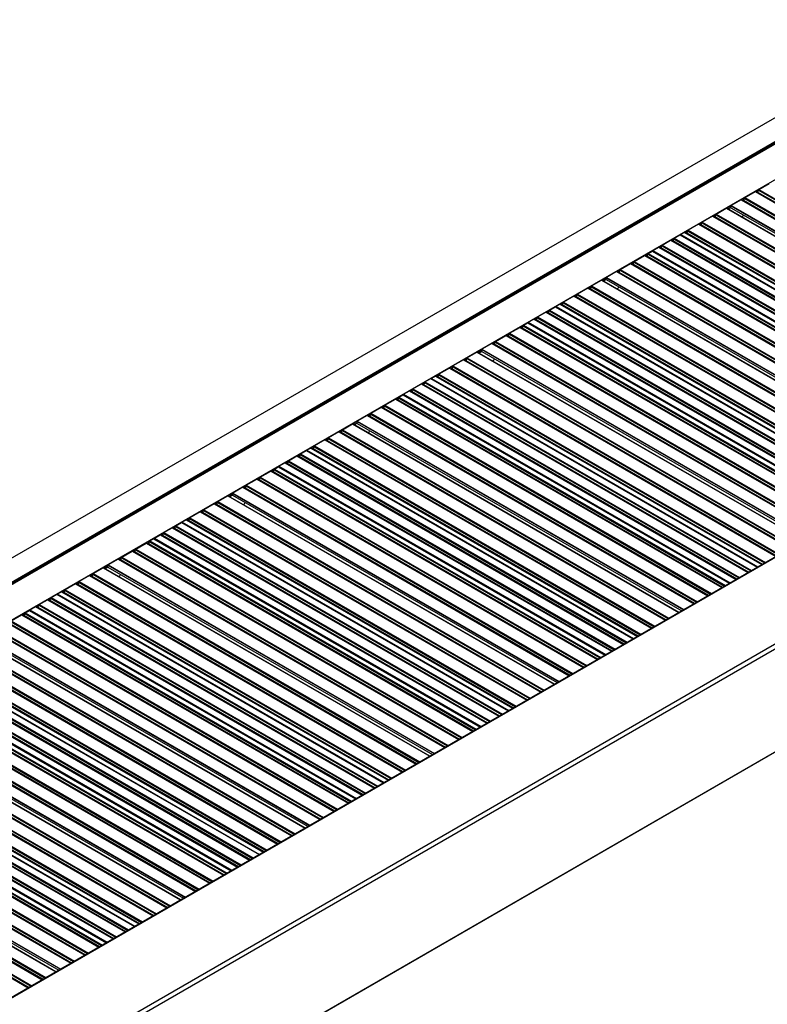
# Paper-space layout '4' of a CAD drawing. Units: millimetres. Extents: x 2 to 417, y 3 to 294.
# Drawn here: x 164 to 208, y 139 to 197 of the extents above; entities that cross this region are included whole.
import ezdxf

# ---------------------------------------------------------------- set-up
doc = ezdxf.new("R2010")
doc.units = ezdxf.units.MM

psp = doc.layouts.new('4')

# ---------------------------------------------------------------- linework, layer by layer
at = {"color": 7, "linetype": 'Continuous', "lineweight": 25}
for p, q in [((107.672, 102.115), (313.871, 221.15)), ((107.672, 101.821), (314.147, 221.016)), ((107.672, 107.214), (303.146, 220.059)), ((303.021, 220.021), (107.672, 107.249)), ((107.672, 95.76), (314.147, 214.956)), ((107.672, 95.752), (314.137, 214.941)), ((85.252, 120.191), (220.483, 198.258)), ((86.476, 119.485), (220.483, 196.845)), ((86.535, 119.451), (220.483, 196.777)), ((220.483, 196.699), (86.603, 119.412)), ((86.61, 119.407), (220.483, 196.69)), ((88.416, 118.365), (220.483, 194.606)), ((207.949, 187.332), (208.562, 187.686)), ((206.919, 186.736), (207.117, 186.85)), ((207.106, 186.811), (207.106, 186.825)), ((207.124, 186.856), (207.737, 187.209)), ((207.743, 187.212), (207.942, 187.326)), ((226.967, 176.116), (207.749, 187.211)), ((207.816, 187.172), (207.913, 187.228)), ((207.832, 187.163), (207.872, 187.186)), ((207.931, 187.288), (207.931, 187.301)), ((205.444, 185.886), (206.034, 186.226)), ((206.039, 186.228), (206.317, 186.388)), ((225.262, 175.132), (206.042, 186.227)), ((206.111, 186.188), (206.311, 186.303)), ((206.135, 186.173), (206.311, 186.275)), ((206.311, 186.264), (206.311, 186.373)), ((206.311, 186.264), (225.428, 175.228)), ((206.912, 186.733), (206.322, 186.393)), ((226.142, 175.64), (206.924, 186.734)), ((206.991, 186.696), (207.088, 186.752)), ((207.007, 186.686), (207.047, 186.709)), ((205.232, 185.764), (204.619, 185.41)), ((205.239, 185.766), (205.438, 185.881)), ((224.463, 174.671), (205.245, 185.765)), ((205.312, 185.726), (205.409, 185.782)), ((205.368, 185.74), (205.328, 185.717)), ((205.427, 185.842), (205.427, 185.856)), ((206.936, 185.711), (207.017, 185.758)), ((206.96, 185.697), (206.981, 185.709)), ((204.407, 185.287), (203.795, 184.934)), ((204.414, 185.29), (204.613, 185.404)), ((223.638, 174.194), (204.42, 185.289)), ((204.487, 185.25), (204.584, 185.306)), ((204.543, 185.264), (204.503, 185.241)), ((204.602, 185.366), (204.602, 185.379)), ((202.778, 184.345), (202.952, 184.446)), ((202.952, 184.427), (202.952, 184.44)), ((202.97, 184.471), (203.308, 184.667)), ((222.551, 173.567), (203.321, 184.668)), ((203.329, 184.663), (203.346, 184.673)), ((203.582, 184.811), (203.353, 184.679)), ((203.589, 184.814), (203.788, 184.928)), ((222.813, 173.718), (203.595, 184.812)), ((203.662, 184.774), (203.759, 184.83)), ((203.718, 184.787), (203.678, 184.764)), ((203.777, 184.889), (203.777, 184.903)), ((201.712, 183.745), (202.05, 183.94)), ((221.293, 172.84), (202.063, 183.942)), ((202.071, 183.937), (202.245, 184.038)), ((202.142, 183.896), (202.208, 183.935)), ((202.146, 183.894), (202.186, 183.917)), ((202.245, 184.019), (202.245, 184.032)), ((202.262, 184.063), (202.757, 184.349)), ((222, 173.249), (202.77, 184.35)), ((202.849, 184.304), (202.916, 184.343)), ((202.853, 184.302), (202.893, 184.325)), ((200.613, 183.097), (201.225, 183.451)), ((201.232, 183.453), (201.431, 183.567)), ((220.456, 172.357), (201.238, 183.452)), ((201.305, 183.413), (201.402, 183.469)), ((201.321, 183.404), (201.361, 183.427)), ((201.42, 183.529), (201.42, 183.542)), ((201.438, 183.573), (201.667, 183.706)), ((201.674, 183.708), (201.694, 183.72)), ((220.898, 172.612), (201.68, 183.707)), ((201.694, 183.699), (201.694, 183.714)), ((199.788, 182.621), (200.4, 182.974)), ((200.407, 182.977), (200.606, 183.091)), ((219.631, 171.881), (200.413, 182.976)), ((200.48, 182.937), (200.577, 182.993)), ((200.496, 182.928), (200.536, 182.95)), ((200.595, 183.053), (200.595, 183.066)), ((198.703, 181.993), (198.981, 182.153)), ((198.974, 182.029), (198.974, 182.138)), ((199.575, 182.498), (198.986, 182.158)), ((199.582, 182.5), (199.781, 182.615)), ((218.806, 171.405), (199.588, 182.499)), ((199.655, 182.461), (199.752, 182.517)), ((199.671, 182.451), (199.711, 182.474)), ((199.77, 182.576), (199.77, 182.59)), ((197.903, 181.531), (198.101, 181.646)), ((197.976, 181.491), (198.072, 181.547)), ((198.091, 181.607), (198.091, 181.62)), ((198.108, 181.651), (198.697, 181.991)), ((217.926, 170.897), (198.706, 181.992)), ((198.774, 181.952), (198.974, 182.068)), ((198.799, 181.938), (198.974, 182.04)), ((198.974, 182.029), (218.092, 170.992)), ((197.071, 181.052), (196.458, 180.699)), ((197.078, 181.055), (197.276, 181.169)), ((216.302, 169.959), (197.084, 181.054)), ((197.151, 181.015), (197.247, 181.071)), ((197.207, 181.029), (197.167, 181.006)), ((197.266, 181.131), (197.266, 181.144)), ((197.896, 181.529), (197.283, 181.175)), ((217.127, 170.435), (197.909, 181.53)), ((198.032, 181.505), (197.992, 181.482)), ((199.6, 181.476), (199.681, 181.523)), ((199.624, 181.462), (199.645, 181.474)), ((195.633, 180.236), (195.972, 180.432)), ((215.215, 169.332), (195.985, 180.433)), ((195.993, 180.428), (196.01, 180.438)), ((196.246, 180.576), (196.016, 180.443)), ((196.253, 180.578), (196.451, 180.693)), ((215.477, 169.483), (196.259, 180.577)), ((196.326, 180.539), (196.422, 180.595)), ((196.382, 180.552), (196.342, 180.529)), ((196.441, 180.654), (196.441, 180.668)), ((194.735, 179.702), (194.909, 179.803)), ((194.926, 179.828), (195.421, 180.113)), ((214.664, 169.013), (195.434, 180.115)), ((195.442, 180.11), (195.616, 180.211)), ((195.512, 180.069), (195.579, 180.108)), ((195.517, 180.067), (195.557, 180.09)), ((195.616, 180.192), (195.616, 180.205)), ((193.896, 179.218), (194.094, 179.332)), ((193.969, 179.178), (194.065, 179.234)), ((194.084, 179.294), (194.084, 179.307)), ((194.101, 179.338), (194.331, 179.471)), ((194.338, 179.473), (194.358, 179.485)), ((213.562, 168.377), (194.344, 179.472)), ((194.358, 179.464), (194.358, 179.479)), ((194.375, 179.51), (194.714, 179.705)), ((213.957, 168.605), (194.727, 179.707)), ((194.805, 179.661), (194.872, 179.7)), ((194.81, 179.658), (194.85, 179.681)), ((194.909, 179.784), (194.909, 179.797)), ((192.451, 178.385), (193.064, 178.739)), ((193.071, 178.742), (193.269, 178.856)), ((212.295, 167.646), (193.077, 178.74)), ((193.144, 178.702), (193.24, 178.758)), ((193.16, 178.692), (193.2, 178.715)), ((193.259, 178.817), (193.259, 178.831)), ((193.276, 178.862), (193.889, 179.215)), ((213.12, 168.122), (193.902, 179.217)), ((193.985, 179.169), (194.025, 179.192)), ((192.239, 178.263), (191.65, 177.923)), ((192.246, 178.265), (192.445, 178.38)), ((211.47, 167.17), (192.252, 178.264)), ((192.319, 178.226), (192.415, 178.281)), ((192.335, 178.216), (192.375, 178.239)), ((192.434, 178.341), (192.434, 178.355)), ((190.772, 177.416), (191.361, 177.756)), ((191.367, 177.758), (191.644, 177.918)), ((210.59, 166.662), (191.37, 177.757)), ((191.438, 177.717), (191.638, 177.833)), ((191.463, 177.703), (191.638, 177.804)), ((191.638, 177.794), (191.638, 177.902)), ((191.638, 177.794), (210.755, 166.757)), ((189.742, 176.82), (189.94, 176.934)), ((189.929, 176.895), (189.929, 176.909)), ((190.56, 177.293), (189.947, 176.94)), ((190.567, 177.296), (190.765, 177.41)), ((209.791, 166.2), (190.572, 177.295)), ((190.639, 177.256), (190.736, 177.312)), ((190.695, 177.27), (190.656, 177.247)), ((190.754, 177.372), (190.754, 177.385)), ((192.263, 177.241), (192.345, 177.288)), ((192.288, 177.227), (192.309, 177.239)), ((188.91, 176.341), (188.68, 176.208)), ((188.917, 176.343), (189.115, 176.458)), ((208.141, 165.248), (188.922, 176.342)), ((188.989, 176.304), (189.086, 176.359)), ((189.104, 176.419), (189.104, 176.433)), ((189.735, 176.817), (189.122, 176.463)), ((208.966, 165.724), (189.747, 176.818)), ((189.814, 176.78), (189.911, 176.836)), ((189.87, 176.793), (189.831, 176.77)), ((187.59, 175.593), (188.085, 175.878)), ((207.327, 164.778), (188.097, 175.88)), ((188.105, 175.875), (188.28, 175.976)), ((188.176, 175.834), (188.243, 175.873)), ((188.181, 175.832), (188.221, 175.855)), ((188.279, 175.957), (188.279, 175.97)), ((188.297, 176.001), (188.636, 176.196)), ((207.878, 165.096), (188.648, 176.198)), ((188.656, 176.193), (188.673, 176.203)), ((189.045, 176.317), (189.006, 176.294)), ((186.765, 175.103), (186.995, 175.235)), ((187.002, 175.238), (187.022, 175.25)), ((206.226, 164.142), (187.007, 175.237)), ((187.021, 175.229), (187.021, 175.244)), ((187.039, 175.275), (187.378, 175.47)), ((206.62, 164.37), (187.39, 175.471)), ((187.398, 175.467), (187.573, 175.568)), ((187.469, 175.426), (187.536, 175.465)), ((187.474, 175.423), (187.513, 175.446)), ((187.572, 175.548), (187.572, 175.562)), ((185.735, 174.506), (185.933, 174.621)), ((185.922, 174.582), (185.922, 174.596)), ((185.94, 174.627), (186.553, 174.98)), ((186.56, 174.983), (186.758, 175.097)), ((205.784, 163.887), (186.565, 174.982)), ((186.632, 174.943), (186.729, 174.999)), ((186.649, 174.934), (186.688, 174.957)), ((186.747, 175.059), (186.747, 175.072)), ((184.903, 174.028), (184.314, 173.688)), ((184.91, 174.03), (185.108, 174.145)), ((204.134, 162.935), (184.916, 174.029)), ((184.982, 173.99), (185.079, 174.046)), ((184.999, 173.981), (185.039, 174.004)), ((185.097, 174.106), (185.097, 174.12)), ((185.115, 174.15), (185.728, 174.504)), ((204.959, 163.411), (185.74, 174.505)), ((185.807, 174.467), (185.904, 174.523)), ((185.824, 174.457), (185.863, 174.48)), ((183.436, 173.181), (184.025, 173.521)), ((184.031, 173.523), (184.308, 173.683)), ((203.253, 162.426), (184.033, 173.522)), ((184.102, 173.482), (184.302, 173.598)), ((184.126, 173.468), (184.302, 173.569)), ((184.302, 173.558), (184.302, 173.667)), ((184.302, 173.558), (203.419, 162.522)), ((183.224, 173.058), (182.611, 172.705)), ((183.23, 173.061), (183.429, 173.175)), ((202.454, 161.965), (183.236, 173.06)), ((183.303, 173.021), (183.4, 173.077)), ((183.359, 173.035), (183.319, 173.012)), ((183.418, 173.137), (183.418, 173.15)), ((184.927, 173.006), (185.009, 173.053)), ((184.951, 172.992), (184.972, 173.004)), ((182.399, 172.582), (181.786, 172.228)), ((182.405, 172.584), (182.604, 172.699)), ((201.629, 161.489), (182.411, 172.583)), ((182.478, 172.545), (182.575, 172.601)), ((182.534, 172.558), (182.494, 172.535)), ((182.593, 172.66), (182.593, 172.674)), ((180.769, 171.64), (180.944, 171.741)), ((180.943, 171.721), (180.943, 171.735)), ((180.961, 171.766), (181.3, 171.961)), ((200.542, 160.861), (181.312, 171.963)), ((181.32, 171.958), (181.337, 171.968)), ((181.574, 172.106), (181.344, 171.973)), ((181.581, 172.108), (181.779, 172.223)), ((200.804, 161.013), (181.586, 172.107)), ((181.653, 172.068), (181.75, 172.124)), ((181.709, 172.082), (181.669, 172.059)), ((181.768, 172.184), (181.768, 172.198)), ((179.703, 171.039), (180.042, 171.235)), ((199.284, 160.135), (180.054, 171.236)), ((180.062, 171.232), (180.237, 171.332)), ((180.133, 171.191), (180.2, 171.229)), ((180.137, 171.188), (180.177, 171.211)), ((180.236, 171.313), (180.236, 171.327)), ((180.254, 171.358), (180.749, 171.643)), ((199.991, 160.543), (180.761, 171.645)), ((180.84, 171.599), (180.907, 171.638)), ((180.844, 171.596), (180.884, 171.619)), ((178.604, 170.391), (179.217, 170.745)), ((179.224, 170.748), (179.422, 170.862)), ((198.447, 159.652), (179.229, 170.746)), ((179.296, 170.708), (179.393, 170.764)), ((179.312, 170.698), (179.352, 170.721)), ((179.411, 170.823), (179.411, 170.837)), ((179.429, 170.868), (179.659, 171)), ((179.665, 171.003), (179.686, 171.014)), ((198.889, 159.907), (179.671, 171.002)), ((179.685, 170.993), (179.685, 171.009)), ((177.779, 169.915), (178.392, 170.269)), ((178.399, 170.271), (178.597, 170.386)), ((197.622, 159.176), (178.404, 170.27)), ((178.471, 170.232), (178.568, 170.287)), ((178.487, 170.222), (178.527, 170.245)), ((178.586, 170.347), (178.586, 170.361)), ((176.694, 169.287), (176.972, 169.448)), ((176.766, 169.247), (176.966, 169.363)), ((176.966, 169.323), (176.966, 169.432)), ((177.567, 169.793), (176.978, 169.453)), ((177.574, 169.795), (177.772, 169.91)), ((196.797, 158.7), (177.579, 169.794)), ((177.646, 169.755), (177.743, 169.811)), ((177.662, 169.746), (177.702, 169.769)), ((177.761, 169.871), (177.761, 169.885)), ((175.887, 168.823), (175.275, 168.469)), ((175.894, 168.826), (176.093, 168.94)), ((195.118, 157.73), (175.9, 168.824)), ((175.967, 168.786), (176.064, 168.842)), ((176.023, 168.799), (175.983, 168.776)), ((176.082, 168.901), (176.082, 168.915)), ((176.1, 168.946), (176.689, 169.286)), ((195.917, 158.191), (176.697, 169.287)), ((176.79, 169.233), (176.966, 169.334)), ((176.966, 169.323), (196.083, 158.287)), ((177.591, 168.771), (177.672, 168.818)), ((175.062, 168.347), (174.45, 167.993)), ((175.069, 168.349), (175.268, 168.464)), ((194.293, 157.254), (175.075, 168.348)), ((175.142, 168.31), (175.239, 168.365)), ((175.198, 168.323), (175.158, 168.3)), ((175.257, 168.425), (175.257, 168.439)), ((177.615, 168.757), (177.636, 168.769)), ((173.625, 167.531), (173.963, 167.726)), ((193.206, 156.626), (173.976, 167.727)), ((173.984, 167.723), (174.001, 167.733)), ((174.237, 167.871), (174.008, 167.738)), ((174.244, 167.873), (174.443, 167.988)), ((193.468, 156.778), (174.25, 167.872)), ((174.317, 167.833), (174.414, 167.889)), ((174.373, 167.847), (174.333, 167.824)), ((174.432, 167.949), (174.432, 167.963)), ((172.726, 166.997), (172.9, 167.097)), ((172.9, 167.078), (172.9, 167.092)), ((172.918, 167.122), (173.413, 167.408)), ((192.655, 156.308), (173.425, 167.409)), ((173.433, 167.405), (173.608, 167.506)), ((173.504, 167.364), (173.571, 167.403)), ((173.508, 167.361), (173.548, 167.384)), ((173.607, 167.486), (173.607, 167.5)), ((171.268, 166.156), (171.88, 166.51)), ((171.887, 166.512), (172.086, 166.627)), ((191.111, 155.417), (171.893, 166.511)), ((171.96, 166.473), (172.057, 166.529)), ((171.976, 166.463), (172.016, 166.486)), ((172.075, 166.588), (172.075, 166.602)), ((172.093, 166.633), (172.322, 166.765)), ((172.329, 166.768), (172.349, 166.779)), ((191.553, 155.672), (172.335, 166.766)), ((172.349, 166.758), (172.349, 166.774)), ((172.367, 166.804), (172.705, 167)), ((191.948, 155.9), (172.718, 167.001)), ((172.797, 166.956), (172.864, 166.994)), ((172.801, 166.953), (172.841, 166.976)), ((170.443, 165.68), (171.055, 166.034)), ((171.062, 166.036), (171.261, 166.151)), ((190.286, 154.941), (171.068, 166.035)), ((171.135, 165.996), (171.232, 166.052)), ((171.151, 165.987), (171.191, 166.01)), ((171.25, 166.112), (171.25, 166.126)), ((170.231, 165.558), (169.641, 165.217)), ((170.237, 165.56), (170.436, 165.675)), ((189.461, 154.464), (170.243, 165.559)), ((170.31, 165.52), (170.407, 165.576)), ((170.326, 165.511), (170.366, 165.534)), ((170.425, 165.636), (170.425, 165.649)), ((168.763, 164.711), (169.353, 165.051)), ((169.358, 165.052), (169.636, 165.213)), ((188.581, 153.956), (169.361, 165.052)), ((169.43, 165.012), (169.629, 165.127)), ((169.454, 164.998), (169.629, 165.099)), ((169.629, 165.088), (169.629, 165.197)), ((169.629, 165.088), (188.747, 154.052)), ((167.733, 164.114), (167.931, 164.229)), ((167.921, 164.19), (167.921, 164.204)), ((168.551, 164.588), (167.938, 164.234)), ((168.558, 164.59), (168.756, 164.705)), ((187.782, 153.495), (168.564, 164.589)), ((168.631, 164.551), (168.727, 164.607)), ((168.687, 164.564), (168.647, 164.541)), ((168.746, 164.666), (168.746, 164.68)), ((170.255, 164.536), (170.336, 164.583)), ((170.279, 164.522), (170.3, 164.534)), ((166.901, 163.636), (166.671, 163.503)), ((166.908, 163.638), (167.107, 163.753)), ((186.132, 152.542), (166.914, 163.637)), ((166.981, 163.598), (167.077, 163.654)), ((167.037, 163.612), (166.997, 163.589)), ((167.096, 163.714), (167.096, 163.728)), ((167.726, 164.112), (167.113, 163.758)), ((186.957, 153.019), (167.739, 164.113)), ((167.806, 164.074), (167.902, 164.13)), ((167.862, 164.088), (167.822, 164.065)), ((165.581, 162.887), (166.076, 163.173)), ((185.319, 152.073), (166.089, 163.174)), ((166.097, 163.17), (166.271, 163.27)), ((166.167, 163.129), (166.234, 163.167)), ((166.172, 163.126), (166.212, 163.149)), ((166.271, 163.251), (166.271, 163.265)), ((166.288, 163.295), (166.627, 163.491)), ((185.87, 152.391), (166.64, 163.492)), ((166.648, 163.488), (166.665, 163.497)), ((164.756, 162.397), (164.986, 162.53)), ((164.993, 162.532), (165.013, 162.544)), ((184.217, 151.437), (164.999, 162.531)), ((165.013, 162.523), (165.013, 162.539)), ((165.03, 162.569), (165.369, 162.765)), ((184.612, 151.665), (165.382, 162.766)), ((165.39, 162.761), (165.564, 162.862)), ((165.46, 162.721), (165.527, 162.759)), ((165.465, 162.718), (165.505, 162.741)), ((165.564, 162.843), (165.564, 162.857)), ((163.931, 161.921), (164.544, 162.275)), ((164.551, 162.277), (164.75, 162.392)), ((183.775, 151.182), (164.557, 162.276)), ((164.624, 162.238), (164.72, 162.293)), ((164.64, 162.228), (164.68, 162.251)), ((164.739, 162.353), (164.739, 162.367)), ((182.125, 150.229), (162.907, 161.324)), ((182.95, 150.706), (163.732, 161.8)), ((181.245, 149.721), (162.025, 160.816)), ((162.293, 160.853), (181.411, 149.817)), ((180.446, 149.26), (161.227, 160.354)), ((179.621, 148.784), (160.402, 159.878)), ((177.983, 147.838), (158.753, 158.939)), ((178.533, 148.156), (159.304, 159.257)), ((178.796, 148.307), (159.578, 159.402)), ((177.275, 147.43), (158.045, 158.531)), ((176.439, 146.947), (157.22, 158.041)), ((176.881, 147.202), (157.662, 158.296)), ((175.614, 146.47), (156.396, 157.565)), ((154.957, 156.618), (174.074, 145.582)), ((174.789, 145.994), (155.571, 157.089)), ((173.109, 145.025), (153.891, 156.119)), ((173.908, 145.486), (154.688, 156.581)), ((172.284, 144.548), (153.066, 155.643)), ((171.197, 143.921), (151.967, 155.022)), ((171.459, 144.072), (152.241, 155.167)), ((169.939, 143.195), (150.709, 154.296)), ((170.646, 143.603), (151.416, 154.704)), ((169.102, 142.712), (149.884, 153.806)), ((169.544, 142.967), (150.326, 154.061)), ((168.278, 142.235), (149.059, 153.33)), ((167.453, 141.759), (148.234, 152.854)), ((166.572, 141.251), (147.352, 152.346)), ((147.621, 152.383), (166.738, 141.347)), ((164.948, 140.313), (145.73, 151.408)), ((165.773, 140.79), (146.555, 151.884))]:
    psp.add_line(p, q, dxfattribs=at)
at = {"color": 8, "linetype": 'Continuous', "lineweight": 25}
for p, q in [((207.106, 186.825), (226.312, 175.738)), ((207.106, 186.811), (226.3, 175.731)), ((207.124, 186.856), (226.347, 175.758)), ((207.737, 187.209), (226.96, 176.112)), ((207.872, 187.186), (227.007, 176.139)), ((207.931, 187.301), (227.137, 176.214)), ((207.931, 187.288), (227.125, 176.207)), ((207.949, 187.332), (227.172, 176.234)), ((206.034, 186.226), (225.257, 175.129)), ((206.311, 186.373), (225.522, 175.282)), ((206.322, 186.393), (225.546, 175.296)), ((206.912, 186.733), (226.135, 175.636)), ((207.047, 186.709), (226.182, 175.663)), ((205.232, 185.764), (224.456, 174.666)), ((205.368, 185.74), (224.503, 174.694)), ((205.427, 185.856), (224.632, 174.768)), ((205.427, 185.842), (224.621, 174.762)), ((205.444, 185.886), (224.668, 174.789)), ((204.407, 185.287), (223.631, 174.19)), ((204.543, 185.264), (223.678, 174.217)), ((204.602, 185.379), (223.808, 174.292)), ((204.602, 185.366), (223.796, 174.285)), ((204.619, 185.41), (223.843, 174.313)), ((202.952, 184.44), (222.169, 173.346)), ((202.97, 184.471), (222.205, 173.367)), ((203.308, 184.667), (222.544, 173.562)), ((203.353, 184.679), (222.576, 173.581)), ((203.582, 184.811), (222.806, 173.714)), ((203.718, 184.787), (222.853, 173.741)), ((203.777, 184.903), (222.983, 173.816)), ((203.777, 184.889), (222.971, 173.809)), ((203.795, 184.934), (223.018, 173.836)), ((202.05, 183.94), (221.286, 172.836)), ((202.186, 183.917), (221.333, 172.863)), ((202.245, 184.032), (221.462, 172.938)), ((202.245, 184.019), (221.45, 172.931)), ((202.262, 184.063), (221.498, 172.959)), ((202.757, 184.349), (221.993, 173.244)), ((202.893, 184.325), (222.04, 173.272)), ((202.952, 184.427), (222.158, 173.34)), ((201.225, 183.451), (220.449, 172.353)), ((201.361, 183.427), (220.496, 172.38)), ((201.42, 183.542), (220.626, 172.455)), ((201.42, 183.529), (220.614, 172.448)), ((201.438, 183.573), (220.661, 172.476)), ((201.667, 183.706), (220.891, 172.608)), ((201.694, 183.714), (220.911, 172.62)), ((201.712, 183.745), (220.947, 172.641)), ((200.4, 182.974), (219.624, 171.877)), ((200.536, 182.95), (219.671, 171.904)), ((200.595, 183.066), (219.801, 171.979)), ((200.595, 183.053), (219.789, 171.972)), ((200.613, 183.097), (219.836, 171.999)), ((198.974, 182.138), (218.186, 171.047)), ((198.986, 182.158), (218.21, 171.06)), ((199.575, 182.498), (218.799, 171.401)), ((199.711, 182.474), (218.846, 171.428)), ((199.77, 182.59), (218.976, 171.503)), ((199.77, 182.576), (218.964, 171.496)), ((199.788, 182.621), (219.011, 171.523)), ((198.091, 181.62), (217.296, 170.533)), ((198.091, 181.607), (217.284, 170.526)), ((198.108, 181.651), (217.332, 170.554)), ((198.697, 181.991), (217.921, 170.894)), ((197.071, 181.052), (216.295, 169.955)), ((197.207, 181.029), (216.342, 169.982)), ((197.266, 181.144), (216.471, 170.057)), ((197.266, 181.131), (216.46, 170.05)), ((197.283, 181.175), (216.507, 170.077)), ((197.896, 181.529), (217.119, 170.431)), ((198.032, 181.505), (217.167, 170.458)), ((195.972, 180.432), (215.207, 169.327)), ((196.016, 180.443), (215.24, 169.346)), ((196.246, 180.576), (215.47, 169.479)), ((196.382, 180.552), (215.517, 169.506)), ((196.441, 180.668), (215.646, 169.581)), ((196.441, 180.654), (215.635, 169.574)), ((196.458, 180.699), (215.682, 169.601)), ((194.926, 179.828), (214.161, 168.724)), ((195.421, 180.113), (214.656, 169.009)), ((195.557, 180.09), (214.704, 169.036)), ((195.616, 180.205), (214.833, 169.111)), ((195.616, 180.192), (214.821, 169.105)), ((195.633, 180.236), (214.869, 169.132)), ((194.084, 179.307), (213.289, 168.22)), ((194.084, 179.294), (213.278, 168.213)), ((194.101, 179.338), (213.325, 168.24)), ((194.331, 179.471), (213.554, 168.373)), ((194.358, 179.479), (213.575, 168.385)), ((194.375, 179.51), (213.61, 168.405)), ((194.714, 179.705), (213.949, 168.601)), ((194.85, 179.681), (213.996, 168.628)), ((194.909, 179.797), (214.126, 168.703)), ((194.909, 179.784), (214.114, 168.696)), ((193.064, 178.739), (212.288, 167.642)), ((193.2, 178.715), (212.335, 167.669)), ((193.259, 178.831), (212.464, 167.744)), ((193.259, 178.817), (212.453, 167.737)), ((193.276, 178.862), (212.5, 167.764)), ((193.889, 179.215), (213.113, 168.118)), ((194.025, 179.192), (213.16, 168.145)), ((192.239, 178.263), (211.463, 167.166)), ((192.375, 178.239), (211.51, 167.193)), ((192.434, 178.355), (211.639, 167.268)), ((192.434, 178.341), (211.628, 167.261)), ((192.451, 178.385), (211.675, 167.288)), ((191.361, 177.756), (210.585, 166.659)), ((191.638, 177.902), (210.85, 166.812)), ((191.65, 177.923), (210.873, 166.825)), ((189.929, 176.909), (209.135, 165.822)), ((189.947, 176.94), (209.17, 165.842)), ((190.56, 177.293), (209.783, 166.196)), ((190.695, 177.27), (209.83, 166.223)), ((190.754, 177.385), (209.96, 166.298)), ((190.754, 177.372), (209.948, 166.291)), ((190.772, 177.416), (209.995, 166.319)), ((188.91, 176.341), (208.133, 165.244)), ((189.104, 176.433), (208.31, 165.346)), ((189.104, 176.419), (208.298, 165.339)), ((189.122, 176.463), (208.345, 165.366)), ((189.735, 176.817), (208.958, 165.72)), ((189.87, 176.793), (209.005, 165.747)), ((189.929, 176.895), (209.123, 165.815)), ((188.085, 175.878), (207.32, 164.774)), ((188.221, 175.855), (207.367, 164.801)), ((188.279, 175.97), (207.497, 164.876)), ((188.279, 175.957), (207.485, 164.869)), ((188.297, 176.001), (207.532, 164.897)), ((188.636, 176.196), (207.871, 165.092)), ((188.68, 176.208), (207.904, 165.111)), ((189.045, 176.317), (208.18, 165.271)), ((186.995, 175.235), (206.218, 164.138)), ((187.021, 175.244), (206.239, 164.15)), ((187.039, 175.275), (206.274, 164.17)), ((187.378, 175.47), (206.613, 164.366)), ((187.513, 175.446), (206.66, 164.393)), ((187.572, 175.562), (206.79, 164.468)), ((187.572, 175.548), (206.778, 164.461)), ((187.59, 175.593), (206.825, 164.488)), ((185.922, 174.596), (205.128, 163.509)), ((185.922, 174.582), (205.116, 163.502)), ((185.94, 174.627), (205.163, 163.529)), ((186.553, 174.98), (205.776, 163.883)), ((186.688, 174.957), (205.823, 163.91)), ((186.747, 175.072), (205.953, 163.985)), ((186.747, 175.059), (205.941, 163.978)), ((186.765, 175.103), (205.988, 164.005)), ((184.903, 174.028), (204.126, 162.93)), ((185.039, 174.004), (204.174, 162.958)), ((185.097, 174.12), (204.303, 163.032)), ((185.097, 174.106), (204.291, 163.026)), ((185.115, 174.15), (204.339, 163.053)), ((185.728, 174.504), (204.951, 163.407)), ((185.863, 174.48), (204.998, 163.434)), ((184.025, 173.521), (203.248, 162.424)), ((184.302, 173.667), (203.514, 162.577)), ((184.314, 173.688), (203.537, 162.59)), ((183.224, 173.058), (202.447, 161.961)), ((183.359, 173.035), (202.494, 161.988)), ((183.418, 173.15), (202.624, 162.063)), ((183.418, 173.137), (202.612, 162.056)), ((183.436, 173.181), (202.659, 162.083)), ((182.399, 172.582), (201.622, 161.485)), ((182.534, 172.558), (201.669, 161.512)), ((182.593, 172.674), (201.799, 161.587)), ((182.593, 172.66), (201.787, 161.58)), ((182.611, 172.705), (201.834, 161.607)), ((180.943, 171.735), (200.161, 160.641)), ((180.943, 171.721), (200.149, 160.634)), ((180.961, 171.766), (200.196, 160.661)), ((181.3, 171.961), (200.535, 160.857)), ((181.344, 171.973), (200.567, 160.876)), ((181.574, 172.106), (200.797, 161.008)), ((181.709, 172.082), (200.844, 161.036)), ((181.768, 172.198), (200.974, 161.111)), ((181.768, 172.184), (200.962, 161.104)), ((181.786, 172.228), (201.009, 161.131)), ((180.042, 171.235), (199.277, 160.131)), ((180.177, 171.211), (199.324, 160.158)), ((180.236, 171.327), (199.454, 160.233)), ((180.236, 171.313), (199.442, 160.226)), ((180.254, 171.358), (199.489, 160.253)), ((180.749, 171.643), (199.984, 160.539)), ((180.884, 171.619), (200.031, 160.566)), ((179.217, 170.745), (198.44, 159.648)), ((179.352, 170.721), (198.487, 159.675)), ((179.411, 170.837), (198.617, 159.75)), ((179.411, 170.823), (198.605, 159.743)), ((179.429, 170.868), (198.652, 159.77)), ((179.659, 171), (198.882, 159.903)), ((179.685, 171.009), (198.903, 159.915)), ((179.703, 171.039), (198.938, 159.935)), ((178.392, 170.269), (197.615, 159.172)), ((178.527, 170.245), (197.662, 159.199)), ((178.586, 170.361), (197.792, 159.274)), ((178.586, 170.347), (197.78, 159.267)), ((178.604, 170.391), (197.827, 159.294)), ((176.966, 169.432), (196.177, 158.342)), ((176.978, 169.453), (196.201, 158.355)), ((177.567, 169.793), (196.79, 158.695)), ((177.702, 169.769), (196.837, 158.723)), ((177.761, 169.885), (196.967, 158.797)), ((177.761, 169.871), (196.955, 158.791)), ((177.779, 169.915), (197.002, 158.818)), ((175.887, 168.823), (195.111, 157.726)), ((176.023, 168.799), (195.158, 157.753)), ((176.082, 168.915), (195.288, 157.828)), ((176.082, 168.901), (195.276, 157.821)), ((176.1, 168.946), (195.323, 157.848)), ((176.689, 169.286), (195.912, 158.188)), ((175.062, 168.347), (194.286, 157.25)), ((175.198, 168.323), (194.333, 157.277)), ((175.257, 168.439), (194.463, 157.352)), ((175.257, 168.425), (194.451, 157.345)), ((175.275, 168.469), (194.498, 157.372)), ((173.963, 167.726), (193.199, 156.622)), ((174.008, 167.738), (193.231, 156.641)), ((174.237, 167.871), (193.461, 156.773)), ((174.373, 167.847), (193.508, 156.801)), ((174.432, 167.963), (193.638, 156.875)), ((174.432, 167.949), (193.626, 156.869)), ((174.45, 167.993), (193.673, 156.896)), ((172.9, 167.092), (192.117, 155.998)), ((172.9, 167.078), (192.106, 155.991)), ((172.918, 167.122), (192.153, 156.018)), ((173.413, 167.408), (192.648, 156.304)), ((173.548, 167.384), (192.695, 156.331)), ((173.607, 167.5), (192.824, 156.406)), ((173.607, 167.486), (192.813, 156.399)), ((173.625, 167.531), (192.86, 156.426)), ((171.88, 166.51), (191.104, 155.413)), ((172.016, 166.486), (191.151, 155.44)), ((172.075, 166.602), (191.281, 155.515)), ((172.075, 166.588), (191.269, 155.508)), ((172.093, 166.633), (191.316, 155.535)), ((172.322, 166.765), (191.546, 155.668)), ((172.349, 166.774), (191.566, 155.68)), ((172.367, 166.804), (191.602, 155.7)), ((172.705, 167), (191.941, 155.896)), ((172.841, 166.976), (191.988, 155.923)), ((171.055, 166.034), (190.279, 154.936)), ((171.191, 166.01), (190.326, 154.964)), ((171.25, 166.126), (190.456, 155.038)), ((171.25, 166.112), (190.444, 155.032)), ((171.268, 166.156), (190.491, 155.059)), ((170.231, 165.558), (189.454, 154.46)), ((170.366, 165.534), (189.501, 154.487)), ((170.425, 165.649), (189.631, 154.562)), ((170.425, 165.636), (189.619, 154.555)), ((170.443, 165.68), (189.666, 154.583)), ((169.353, 165.051), (188.576, 153.953)), ((169.629, 165.197), (188.841, 154.106)), ((169.641, 165.217), (188.865, 154.12)), ((167.921, 164.204), (187.126, 153.117)), ((167.921, 164.19), (187.115, 153.11)), ((167.938, 164.234), (187.162, 153.137)), ((168.551, 164.588), (187.775, 153.491)), ((168.687, 164.564), (187.822, 153.518)), ((168.746, 164.68), (187.951, 153.593)), ((168.746, 164.666), (187.94, 153.586)), ((168.763, 164.711), (187.987, 153.613)), ((166.901, 163.636), (186.125, 152.538)), ((167.037, 163.612), (186.172, 152.565)), ((167.096, 163.728), (186.301, 152.64)), ((167.096, 163.714), (186.29, 152.633)), ((167.113, 163.758), (186.337, 152.661)), ((167.726, 164.112), (186.95, 153.014)), ((167.862, 164.088), (186.997, 153.042)), ((166.076, 163.173), (185.311, 152.069)), ((166.212, 163.149), (185.359, 152.096)), ((166.271, 163.265), (185.488, 152.171)), ((166.271, 163.251), (185.476, 152.164)), ((166.288, 163.295), (185.524, 152.191)), ((166.627, 163.491), (185.862, 152.387)), ((166.671, 163.503), (185.895, 152.406)), ((164.986, 162.53), (184.21, 151.433)), ((165.013, 162.539), (184.23, 151.445)), ((165.03, 162.569), (184.266, 151.465)), ((165.369, 162.765), (184.604, 151.661)), ((165.505, 162.741), (184.651, 151.688)), ((165.564, 162.857), (184.781, 151.763)), ((165.564, 162.843), (184.769, 151.756)), ((165.581, 162.887), (184.816, 151.783)), ((163.914, 161.891), (183.119, 150.803)), ((163.914, 161.877), (183.108, 150.797)), ((163.931, 161.921), (183.155, 150.824)), ((164.544, 162.275), (183.768, 151.178)), ((164.68, 162.251), (183.815, 151.205)), ((164.739, 162.367), (183.944, 151.28)), ((164.739, 162.353), (183.933, 151.273)), ((164.756, 162.397), (183.98, 151.3)), ((162.894, 161.323), (182.118, 150.225)), ((163.03, 161.299), (182.165, 150.252)), ((163.089, 161.414), (182.294, 150.327)), ((163.089, 161.401), (182.283, 150.32)), ((163.106, 161.445), (182.33, 150.348)), ((163.719, 161.799), (182.943, 150.701)), ((163.855, 161.775), (182.99, 150.729)), ((162.016, 160.816), (181.24, 149.718)), ((162.293, 160.962), (181.505, 149.871)), ((162.305, 160.982), (181.528, 149.885)), ((161.215, 160.353), (180.438, 149.256)), ((161.35, 160.329), (180.485, 149.283)), ((161.409, 160.445), (180.615, 149.358)), ((161.409, 160.431), (180.603, 149.351)), ((161.427, 160.475), (180.65, 149.378)), ((159.777, 159.523), (179.001, 148.426)), ((160.39, 159.877), (179.613, 148.779)), ((160.525, 159.853), (179.66, 148.807)), ((160.584, 159.969), (179.79, 148.881)), ((160.584, 159.955), (179.778, 148.875)), ((160.602, 159.999), (179.825, 148.902)), ((158.74, 158.938), (177.975, 147.834)), ((158.935, 159.03), (178.152, 147.936)), ((158.935, 159.016), (178.14, 147.929)), ((158.952, 159.06), (178.187, 147.956)), ((159.291, 159.256), (178.526, 148.152)), ((159.335, 159.268), (178.559, 148.17)), ((159.565, 159.401), (178.788, 148.303)), ((159.701, 159.377), (178.836, 148.33)), ((159.759, 159.492), (178.965, 148.405)), ((159.759, 159.479), (178.953, 148.398)), ((158.033, 158.53), (177.268, 147.425)), ((158.168, 158.506), (177.315, 147.453)), ((158.227, 158.622), (177.445, 147.528)), ((158.227, 158.608), (177.433, 147.521)), ((158.245, 158.652), (177.48, 147.548)), ((158.876, 158.914), (178.022, 147.861)), ((157.208, 158.04), (176.431, 146.942)), ((157.344, 158.016), (176.478, 146.97)), ((157.402, 158.132), (176.608, 147.044)), ((157.402, 158.118), (176.596, 147.038)), ((157.42, 158.162), (176.644, 147.065)), ((157.65, 158.295), (176.873, 147.198)), ((157.676, 158.303), (176.894, 147.209)), ((157.694, 158.334), (176.929, 147.23)), ((155.77, 157.21), (174.994, 146.112)), ((156.383, 157.564), (175.606, 146.466)), ((156.519, 157.54), (175.654, 146.493)), ((156.577, 157.655), (175.783, 146.568)), ((156.577, 157.642), (175.771, 146.561)), ((156.595, 157.686), (175.819, 146.589)), ((154.957, 156.727), (174.169, 145.636)), ((154.969, 156.747), (174.192, 145.65)), ((155.558, 157.087), (174.781, 145.99)), ((155.694, 157.064), (174.829, 146.017)), ((155.753, 157.179), (174.958, 146.092)), ((155.753, 157.166), (174.946, 146.085)), ((153.879, 156.118), (173.102, 145.02)), ((154.014, 156.094), (173.149, 145.048)), ((154.073, 156.21), (173.279, 145.123)), ((154.073, 156.196), (173.267, 145.116)), ((154.091, 156.24), (173.314, 145.143)), ((154.68, 156.581), (173.903, 145.483)), ((153.054, 155.642), (172.277, 144.544)), ((153.189, 155.618), (172.324, 144.571)), ((153.248, 155.734), (172.454, 144.646)), ((153.248, 155.72), (172.442, 144.639)), ((153.266, 155.764), (172.489, 144.667)), ((151.955, 155.021), (171.19, 143.917)), ((151.999, 155.033), (171.222, 143.935)), ((152.229, 155.165), (171.452, 144.068)), ((152.364, 155.142), (171.499, 144.095)), ((152.423, 155.257), (171.629, 144.17)), ((152.423, 155.244), (171.617, 144.163)), ((152.441, 155.288), (171.664, 144.19)), ((150.697, 154.295), (169.932, 143.19)), ((150.891, 154.386), (170.109, 143.292)), ((150.891, 154.373), (170.097, 143.286)), ((150.909, 154.417), (170.144, 143.313)), ((151.404, 154.703), (170.639, 143.599)), ((151.539, 154.679), (170.686, 143.626)), ((151.598, 154.795), (170.816, 143.701)), ((151.598, 154.781), (170.804, 143.694)), ((151.616, 154.825), (170.851, 143.721)), ((149.872, 153.805), (169.095, 142.707)), ((150.007, 153.781), (169.142, 142.735)), ((150.066, 153.897), (169.272, 142.809)), ((150.066, 153.883), (169.26, 142.803)), ((150.084, 153.927), (169.307, 142.83)), ((150.314, 154.06), (169.537, 142.962)), ((150.34, 154.068), (169.558, 142.974)), ((150.358, 154.099), (169.593, 142.995)), ((150.832, 154.271), (169.979, 143.218)), ((149.047, 153.329), (168.27, 142.231)), ((149.182, 153.305), (168.317, 142.258)), ((149.241, 153.42), (168.447, 142.333)), ((149.241, 153.407), (168.435, 142.326)), ((149.259, 153.451), (168.482, 142.354)), ((148.222, 152.852), (167.445, 141.755)), ((148.357, 152.828), (167.492, 141.782)), ((148.416, 152.944), (167.622, 141.857)), ((148.416, 152.931), (167.61, 141.85)), ((148.434, 152.975), (167.657, 141.877)), ((146.737, 151.975), (165.943, 140.887)), ((146.737, 151.961), (165.931, 140.881)), ((146.755, 152.005), (165.978, 140.908)), ((147.344, 152.345), (166.567, 141.248)), ((147.621, 152.492), (166.832, 141.401)), ((147.633, 152.512), (166.856, 141.415)), ((145.718, 151.407), (164.941, 140.309)), ((145.853, 151.383), (164.988, 140.336)), ((145.912, 151.498), (165.118, 140.411)), ((145.912, 151.485), (165.106, 140.404)), ((145.93, 151.529), (165.153, 140.432)), ((146.542, 151.883), (165.766, 140.785)), ((146.678, 151.859), (165.813, 140.813))]:
    psp.add_line(p, q, dxfattribs=at)
at = {"color": 7, "linetype": 'Continuous', "lineweight": 25}
for centre, radius, start, end in [((206.978, 186.817), 0.128, 302.60548, 357.39452), ((207.145, 186.823), 0.0384, 122.60548, 177.39452), ((207.744, 187.199), 0.0126, 65.69288, 125.61758), ((207.803, 187.293), 0.128, 302.60548, 357.39452), ((207.969, 187.3), 0.0384, 122.60548, 177.39452), ((206.039, 186.22), 0.00838, 65.69288, 125.61758), ((206.336, 186.371), 0.0256, 122.60548, 177.39452), ((206.919, 186.723), 0.0126, 65.69288, 125.61758), ((205.24, 185.753), 0.0126, 65.69288, 125.61758), ((205.299, 185.848), 0.128, 302.60548, 357.39452), ((205.465, 185.854), 0.0384, 122.60548, 177.39452), ((206.725, 185.926), 0.338, 316.22653, 344.68727), ((204.415, 185.277), 0.0126, 65.69288, 125.61758), ((204.474, 185.372), 0.128, 302.60548, 357.39452), ((204.64, 185.378), 0.0384, 122.60548, 177.39452), ((202.99, 184.439), 0.0384, 122.60548, 177.39452), ((203.316, 184.656), 0.0126, 65.69288, 125.61758), ((203.373, 184.646), 0.0385, 122.68536, 161.07062), ((203.59, 184.801), 0.0126, 65.69288, 125.61758), ((203.649, 184.895), 0.128, 302.60548, 357.39452), ((203.815, 184.901), 0.0384, 122.60548, 177.39452), ((202.058, 183.93), 0.0126, 65.69288, 125.61758), ((202.117, 184.024), 0.128, 302.60548, 357.39452), ((202.283, 184.031), 0.0384, 122.60548, 177.39452), ((202.765, 184.338), 0.0126, 65.69288, 125.61758), ((202.824, 184.433), 0.128, 302.60548, 357.39452), ((201.233, 183.44), 0.0126, 65.69288, 125.61758), ((201.292, 183.535), 0.128, 302.60548, 357.39452), ((201.458, 183.541), 0.0384, 122.60548, 177.39452), ((201.675, 183.695), 0.0126, 65.69288, 125.61758), ((201.732, 183.712), 0.0384, 122.60548, 177.39452), ((200.408, 182.964), 0.0126, 65.69288, 125.61758), ((200.467, 183.058), 0.128, 302.60548, 357.39452), ((200.633, 183.064), 0.0384, 122.60548, 177.39452), ((199, 182.136), 0.0256, 122.60548, 177.39452), ((199.583, 182.488), 0.0126, 65.69288, 125.61758), ((199.642, 182.582), 0.128, 302.60548, 357.39452), ((199.808, 182.588), 0.0384, 122.60548, 177.39452), ((197.963, 181.613), 0.128, 302.60548, 357.39452), ((198.129, 181.619), 0.0384, 122.60548, 177.39452), ((198.702, 181.984), 0.00838, 65.69288, 125.61758), ((199.388, 181.691), 0.338, 316.22653, 344.68727), ((197.078, 181.042), 0.0126, 65.69288, 125.61758), ((197.138, 181.136), 0.128, 302.60548, 357.39452), ((197.304, 181.142), 0.0384, 122.60548, 177.39452), ((197.903, 181.518), 0.0126, 65.69288, 125.61758), ((195.979, 180.421), 0.0126, 65.69288, 125.61758), ((196.037, 180.411), 0.0385, 122.68536, 161.07062), ((196.253, 180.566), 0.0126, 65.69288, 125.61758), ((196.313, 180.66), 0.128, 302.60548, 357.39452), ((196.479, 180.666), 0.0384, 122.60548, 177.39452), ((194.947, 179.795), 0.0384, 122.60548, 177.39452), ((195.429, 180.103), 0.0126, 65.69288, 125.61758), ((195.488, 180.198), 0.128, 302.60548, 357.39452), ((195.654, 180.204), 0.0384, 122.60548, 177.39452), ((193.956, 179.3), 0.128, 302.60548, 357.39452), ((194.122, 179.306), 0.0384, 122.60548, 177.39452), ((194.338, 179.46), 0.0126, 65.69288, 125.61758), ((194.396, 179.477), 0.0384, 122.60548, 177.39452), ((194.721, 179.695), 0.0126, 65.69288, 125.61758), ((194.781, 179.789), 0.128, 302.60548, 357.39452), ((193.072, 178.729), 0.0126, 65.69288, 125.61758), ((193.131, 178.823), 0.128, 302.60548, 357.39452), ((193.297, 178.829), 0.0384, 122.60548, 177.39452), ((193.896, 179.205), 0.0126, 65.69288, 125.61758), ((192.247, 178.253), 0.0126, 65.69288, 125.61758), ((192.306, 178.347), 0.128, 302.60548, 357.39452), ((192.472, 178.353), 0.0384, 122.60548, 177.39452), ((191.366, 177.749), 0.00838, 65.69288, 125.61758), ((191.664, 177.901), 0.0256, 122.60548, 177.39452), ((189.968, 176.907), 0.0384, 122.60548, 177.39452), ((190.567, 177.283), 0.0126, 65.69288, 125.61758), ((190.626, 177.378), 0.128, 302.60548, 357.39452), ((190.793, 177.384), 0.0384, 122.60548, 177.39452), ((192.052, 177.456), 0.338, 316.22653, 344.68727), ((188.917, 176.331), 0.0126, 65.69288, 125.61758), ((188.976, 176.425), 0.128, 302.60548, 357.39452), ((189.143, 176.431), 0.0384, 122.60548, 177.39452), ((189.742, 176.807), 0.0126, 65.69288, 125.61758), ((189.801, 176.901), 0.128, 302.60548, 357.39452), ((188.092, 175.868), 0.0126, 65.69288, 125.61758), ((188.152, 175.962), 0.128, 302.60548, 357.39452), ((188.318, 175.968), 0.0384, 122.60548, 177.39452), ((188.643, 176.186), 0.0126, 65.69288, 125.61758), ((188.701, 176.176), 0.0385, 122.68536, 161.07062), ((187.002, 175.225), 0.0126, 65.69288, 125.61758), ((187.06, 175.242), 0.0384, 122.60548, 177.39452), ((187.385, 175.46), 0.0126, 65.69288, 125.61758), ((187.444, 175.554), 0.128, 302.60548, 357.39452), ((187.611, 175.56), 0.0384, 122.60548, 177.39452), ((185.794, 174.588), 0.128, 302.60548, 357.39452), ((185.961, 174.594), 0.0384, 122.60548, 177.39452), ((186.56, 174.97), 0.0126, 65.69288, 125.61758), ((186.619, 175.064), 0.128, 302.60548, 357.39452), ((186.786, 175.07), 0.0384, 122.60548, 177.39452), ((184.91, 174.018), 0.0126, 65.69288, 125.61758), ((184.97, 174.112), 0.128, 302.60548, 357.39452), ((185.136, 174.118), 0.0384, 122.60548, 177.39452), ((185.735, 174.494), 0.0126, 65.69288, 125.61758), ((184.03, 173.514), 0.00838, 65.69288, 125.61758), ((184.328, 173.666), 0.0256, 122.60548, 177.39452), ((183.231, 173.048), 0.0126, 65.69288, 125.61758), ((183.29, 173.142), 0.128, 302.60548, 357.39452), ((183.456, 173.148), 0.0384, 122.60548, 177.39452), ((184.716, 173.221), 0.338, 316.22653, 344.68727), ((182.406, 172.572), 0.0126, 65.69288, 125.61758), ((182.465, 172.666), 0.128, 302.60548, 357.39452), ((182.632, 172.672), 0.0384, 122.60548, 177.39452), ((180.815, 171.727), 0.128, 302.60548, 357.39452), ((180.982, 171.733), 0.0384, 122.60548, 177.39452), ((181.307, 171.951), 0.0126, 65.69288, 125.61758), ((181.365, 171.941), 0.0385, 122.68536, 161.07062), ((181.581, 172.096), 0.0126, 65.69288, 125.61758), ((181.64, 172.19), 0.128, 302.60548, 357.39452), ((181.807, 172.196), 0.0384, 122.60548, 177.39452), ((180.049, 171.225), 0.0126, 65.69288, 125.61758), ((180.108, 171.319), 0.128, 302.60548, 357.39452), ((180.274, 171.325), 0.0384, 122.60548, 177.39452), ((180.756, 171.633), 0.0126, 65.69288, 125.61758), ((179.224, 170.735), 0.0126, 65.69288, 125.61758), ((179.283, 170.829), 0.128, 302.60548, 357.39452), ((179.45, 170.835), 0.0384, 122.60548, 177.39452), ((179.666, 170.99), 0.0126, 65.69288, 125.61758), ((179.724, 171.007), 0.0384, 122.60548, 177.39452), ((178.399, 170.259), 0.0126, 65.69288, 125.61758), ((178.458, 170.353), 0.128, 302.60548, 357.39452), ((178.625, 170.359), 0.0384, 122.60548, 177.39452), ((176.991, 169.431), 0.0256, 122.60548, 177.39452), ((177.574, 169.783), 0.0126, 65.69288, 125.61758), ((177.633, 169.877), 0.128, 302.60548, 357.39452), ((177.8, 169.883), 0.0384, 122.60548, 177.39452), ((175.895, 168.813), 0.0126, 65.69288, 125.61758), ((175.954, 168.907), 0.128, 302.60548, 357.39452), ((176.12, 168.913), 0.0384, 122.60548, 177.39452), ((176.694, 169.279), 0.00838, 65.69288, 125.61758), ((177.38, 168.986), 0.338, 316.22653, 344.68727), ((175.07, 168.337), 0.0126, 65.69288, 125.61758), ((175.129, 168.431), 0.128, 302.60548, 357.39452), ((175.295, 168.437), 0.0384, 122.60548, 177.39452), ((173.971, 167.716), 0.0126, 65.69288, 125.61758), ((174.028, 167.706), 0.0385, 122.68536, 161.07062), ((174.245, 167.861), 0.0126, 65.69288, 125.61758), ((174.304, 167.955), 0.128, 302.60548, 357.39452), ((174.47, 167.961), 0.0384, 122.60548, 177.39452), ((172.772, 167.084), 0.128, 302.60548, 357.39452), ((172.938, 167.09), 0.0384, 122.60548, 177.39452), ((173.42, 167.398), 0.0126, 65.69288, 125.61758), ((173.479, 167.492), 0.128, 302.60548, 357.39452), ((173.645, 167.498), 0.0384, 122.60548, 177.39452), ((171.888, 166.5), 0.0126, 65.69288, 125.61758), ((171.947, 166.594), 0.128, 302.60548, 357.39452), ((172.113, 166.6), 0.0384, 122.60548, 177.39452), ((172.33, 166.755), 0.0126, 65.69288, 125.61758), ((172.387, 166.772), 0.0384, 122.60548, 177.39452), ((172.713, 166.99), 0.0126, 65.69288, 125.61758), ((171.063, 166.024), 0.0126, 65.69288, 125.61758), ((171.122, 166.118), 0.128, 302.60548, 357.39452), ((171.288, 166.124), 0.0384, 122.60548, 177.39452), ((170.238, 165.547), 0.0126, 65.69288, 125.61758), ((170.297, 165.642), 0.128, 302.60548, 357.39452), ((170.463, 165.648), 0.0384, 122.60548, 177.39452), ((169.357, 165.044), 0.00838, 65.69288, 125.61758), ((169.655, 165.196), 0.0256, 122.60548, 177.39452), ((167.793, 164.196), 0.128, 302.60548, 357.39452), ((167.959, 164.202), 0.0384, 122.60548, 177.39452), ((168.558, 164.578), 0.0126, 65.69288, 125.61758), ((168.618, 164.672), 0.128, 302.60548, 357.39452), ((168.784, 164.678), 0.0384, 122.60548, 177.39452), ((170.043, 164.75), 0.338, 316.22653, 344.68727), ((166.909, 163.625), 0.0126, 65.69288, 125.61758), ((166.968, 163.72), 0.128, 302.60548, 357.39452), ((167.134, 163.726), 0.0384, 122.60548, 177.39452), ((167.734, 164.102), 0.0126, 65.69288, 125.61758), ((166.084, 163.163), 0.0126, 65.69288, 125.61758), ((166.143, 163.257), 0.128, 302.60548, 357.39452), ((166.309, 163.263), 0.0384, 122.60548, 177.39452), ((166.635, 163.481), 0.0126, 65.69288, 125.61758), ((166.692, 163.471), 0.0385, 122.68536, 161.07062), ((164.993, 162.52), 0.0126, 65.69288, 125.61758), ((165.051, 162.537), 0.0384, 122.60548, 177.39452), ((165.377, 162.755), 0.0126, 65.69288, 125.61758), ((165.436, 162.849), 0.128, 302.60548, 357.39452), ((165.602, 162.855), 0.0384, 122.60548, 177.39452), ((164.552, 162.265), 0.0126, 65.69288, 125.61758), ((164.611, 162.359), 0.128, 302.60548, 357.39452), ((164.777, 162.365), 0.0384, 122.60548, 177.39452)]:
    psp.add_arc(centre, radius, start, end, dxfattribs=at)

doc.saveas('drawing.dxf')
